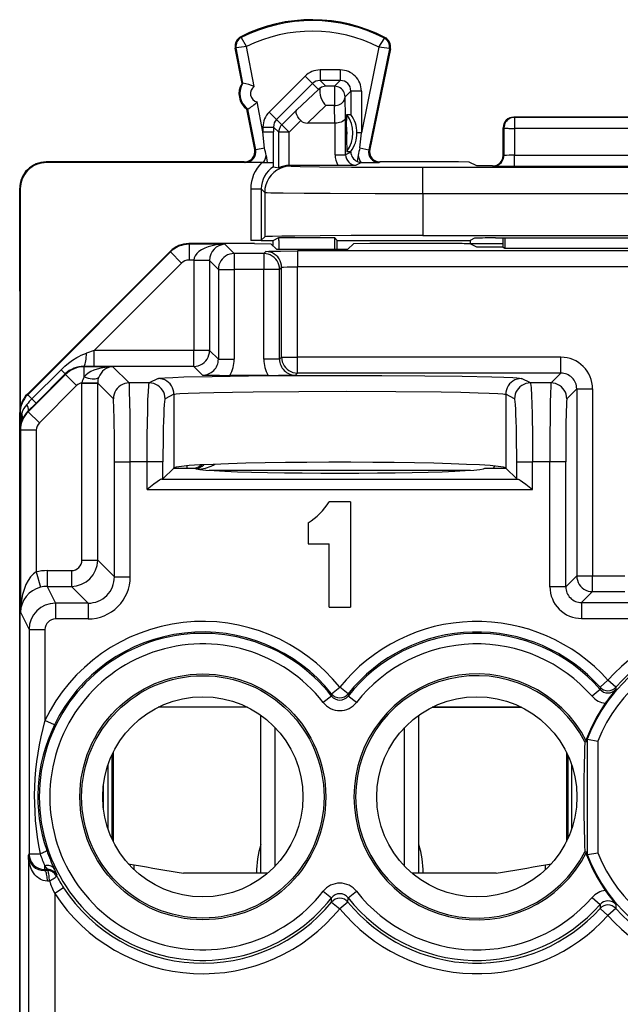
# Model space of a CAD drawing. Extents: x 0 to 420, y 0 to 297.
# Drawn here: x 327 to 338, y 149 to 167 of the extents above; entities that cross this region are included whole.
import ezdxf

# ---------------------------------------------------------------- set-up
doc = ezdxf.new("R2010")
doc.units = 0
doc.layers.get('0').update_dxf_attribs({"linetype": 'CONTINUOUS'})

msp = doc.modelspace()

# ---------------------------------------------------------------- linework, layer by layer
at = {"color": 7}
for p, q in [((330.99884, 167.142181), (330.99115, 167.157425)), ((333.715424, 167.128555), (333.723267, 167.143723)), ((330.901642, 166.94455), (330.884888, 166.941345)), ((331.013092, 166.270798), (330.884888, 166.941345)), ((331.029846, 166.274002), (330.901642, 166.94455)), ((331.245056, 166.213348), (331.100494, 166.969452)), ((333.612, 166.956879), (333.277863, 165.331436)), ((333.810486, 166.929291), (333.416229, 165.011398)), ((333.827209, 166.925842), (333.435394, 165.019928)), ((333.810486, 166.929291), (333.827209, 166.925842)), ((332.87793, 166.52623), (332.492737, 166.52623)), ((332.492737, 166.52623), (332.492737, 166.326263)), ((332.87793, 166.52623), (332.87793, 166.326263)), ((332.209869, 166.409058), (331.526855, 165.72583)), ((332.209869, 166.409058), (332.351288, 166.2677)), ((332.602814, 166.216171), (332.492737, 166.326263)), ((332.87793, 166.326263), (332.492737, 166.326263)), ((332.87793, 166.326263), (332.767822, 166.216171)), ((331.013092, 166.270798), (331.029846, 166.274002)), ((332.351288, 166.2677), (331.668274, 165.584473)), ((332.050018, 165.766998), (332.461426, 166.157562)), ((332.461426, 166.157562), (332.351288, 166.2677)), ((332.767822, 166.216171), (332.602814, 166.216171)), ((332.767822, 166.216171), (332.767822, 165.848587)), ((333.077881, 166.126282), (332.967804, 166.016205)), ((333.077881, 166.126282), (333.077881, 165.679474)), ((333.277863, 166.126282), (333.077881, 166.126282)), ((333.277863, 166.126282), (333.277863, 165.331436)), ((332.978271, 165.625641), (332.967804, 166.016205)), ((331.106995, 165.779694), (331.123749, 165.782898)), ((331.252777, 165.017212), (331.106995, 165.779694)), ((331.27179, 165.008682), (331.123749, 165.782898)), ((331.40979, 165.351776), (331.301392, 165.918671)), ((331.767944, 165.484818), (332.050018, 165.766998)), ((332.253754, 165.517181), (332.602814, 165.848587)), ((332.767822, 165.848587), (332.602814, 165.848587)), ((332.776703, 165.517181), (332.767822, 165.848587)), ((331.526855, 165.72583), (331.668274, 165.584473)), ((331.767944, 165.484818), (331.668274, 165.584473)), ((331.909332, 165.34346), (332.130524, 165.564713)), ((332.978271, 164.917892), (332.978271, 165.625641)), ((332.994049, 165.440811), (333.002777, 165.679474)), ((333.002777, 165.679474), (333.077881, 165.679474)), ((339.768829, 165.629684), (336.168823, 165.629684)), ((336.183777, 165.625961), (336.168884, 165.629684)), ((336.183777, 165.625961), (336.183777, 165.415497)), ((339.753845, 165.625961), (336.183777, 165.625961)), ((331.40979, 165.443069), (331.40979, 165.351776)), ((331.40979, 165.443069), (331.609741, 165.443069)), ((331.609741, 165.443069), (331.609741, 165.351776)), ((331.709351, 165.34346), (331.609741, 165.443069)), ((331.909332, 165.34346), (331.767944, 165.484818)), ((332.776703, 165.517181), (332.253754, 165.517181)), ((332.77829, 164.917892), (332.77829, 165.517181)), ((332.994049, 165.440811), (332.994049, 165.218567)), ((335.968811, 164.904541), (335.968811, 165.429779)), ((335.983887, 165.425964), (335.968811, 165.429749)), ((335.983887, 165.425964), (335.982941, 164.901062)), ((336.183777, 165.415497), (336.182861, 164.908142)), ((339.753845, 165.415497), (336.183777, 165.415497)), ((331.438965, 165.040649), (331.40979, 165.351776)), ((331.40979, 165.351776), (331.609741, 165.351776)), ((331.609436, 164.73587), (331.609741, 165.351776)), ((331.709351, 164.668091), (331.709351, 165.34346)), ((331.909332, 165.34346), (331.709351, 165.34346)), ((331.909332, 164.71582), (331.909332, 165.34346)), ((332.994049, 165.218567), (333.002777, 164.979919)), ((333.277863, 165.331436), (333.193481, 165.331436)), ((333.193481, 165.330994), (333.193481, 165.329987)), ((333.249146, 165.045746), (333.277863, 165.331436)), ((331.252777, 165.017212), (331.27179, 165.008682)), ((331.438965, 165.040649), (331.27179, 165.008682)), ((333.249146, 165.045746), (333.416229, 165.011398)), ((333.435394, 165.019928), (333.416229, 165.011398)), ((331.469482, 164.903076), (331.486908, 164.76944)), ((332.77829, 164.917892), (332.978271, 164.917892)), ((333.078003, 164.967758), (332.978271, 164.917892)), ((333.002777, 164.979919), (333.078003, 164.979919)), ((333.078003, 164.967758), (333.078003, 164.979889)), ((333.217285, 164.907288), (333.200378, 164.786545)), ((335.968811, 164.904587), (335.982941, 164.901062)), ((336.182861, 164.697693), (336.182861, 164.908142)), ((336.182861, 164.908142), (339.754791, 164.908142)), ((331.056305, 164.779694), (327.293793, 164.779694)), ((327.293793, 164.779694), (327.304932, 164.768555)), ((331.389923, 164.768555), (327.304932, 164.768555)), ((331.056305, 164.779694), (331.075317, 164.771164)), ((331.420746, 164.76944), (331.075317, 164.771164)), ((331.389923, 164.768555), (331.606079, 164.768143)), ((331.420746, 164.76944), (331.486908, 164.76944)), ((331.486908, 164.76944), (331.606079, 164.768143)), ((331.609436, 164.73587), (331.606079, 164.768143)), ((331.61142, 164.690002), (331.609436, 164.73587)), ((331.611511, 164.689896), (331.709351, 164.668091)), ((331.909332, 164.71582), (331.92865, 164.716202)), ((331.92865, 164.716202), (331.942841, 164.702011)), ((331.92865, 164.716202), (332.832886, 164.716202)), ((332.832886, 164.716202), (333.178314, 164.717926)), ((333.281311, 164.76944), (333.178314, 164.717926)), ((333.266754, 164.769958), (333.281311, 164.76944)), ((333.281311, 164.76944), (333.612152, 164.771164)), ((333.631317, 164.779694), (333.612152, 164.771164)), ((335.122162, 164.779694), (333.631317, 164.779694)), ((334.442749, 164.680389), (341.494873, 164.680389)), ((334.442749, 164.180405), (334.442749, 164.680389)), ((335.32196, 164.778015), (335.122162, 164.779694)), ((335.468811, 164.704636), (335.322144, 164.777969)), ((335.768829, 164.704636), (335.468811, 164.704636)), ((335.768768, 164.704636), (335.783051, 164.701065)), ((336.182861, 164.697693), (339.754791, 164.697693)), ((326.793823, 162.329681), (326.793823, 164.279709)), ((326.793823, 164.279709), (326.804932, 164.268585)), ((326.804932, 164.268585), (326.804932, 160.126587)), ((331.17804, 164.266846), (331.17804, 163.292191)), ((331.17804, 164.266846), (331.378052, 164.266846)), ((331.378052, 164.266846), (331.442871, 164.202026)), ((331.378052, 164.266846), (331.378052, 163.293915)), ((331.442871, 164.202026), (331.442871, 163.358734)), ((334.442749, 164.180405), (334.442749, 163.384689)), ((334.442749, 164.180405), (341.494873, 164.180405)), ((331.378052, 163.293915), (331.442871, 163.358734)), ((331.606323, 163.292191), (331.71106, 163.344543)), ((331.71106, 163.344543), (332.766449, 163.344543)), ((331.71106, 163.292191), (331.71106, 163.344543)), ((332.818817, 163.292191), (332.766449, 163.344543)), ((332.766449, 163.344543), (332.766449, 163.292191)), ((334.442749, 163.384689), (341.494873, 163.384689)), ((335.423523, 163.333466), (335.340973, 163.292191)), ((335.823517, 163.336914), (340.114105, 163.336914)), ((335.968811, 163.159866), (335.968811, 163.336914)), ((336.000702, 163.336914), (336, 163.144287)), ((331.250946, 163.229691), (330.001038, 163.229691)), ((330.007202, 163.217377), (330.001038, 163.229691)), ((330.007202, 163.217377), (330.007202, 162.917419)), ((330.687317, 163.217377), (330.007202, 163.217377)), ((330.687317, 163.217377), (330.863617, 163.041077)), ((331.377563, 163.293839), (331.17804, 163.292191)), ((331.376312, 163.292191), (331.17804, 163.292191)), ((331.250946, 163.229691), (331.561554, 163.224457)), ((331.376312, 163.292191), (331.606323, 163.292191)), ((331.664551, 163.12146), (331.561554, 163.224457)), ((331.606323, 163.179688), (331.606323, 163.292191)), ((331.71106, 163.292191), (331.71106, 163.12146)), ((332.766449, 163.292191), (332.766449, 163.12146)), ((332.818817, 163.12146), (332.818817, 163.292191)), ((332.818817, 163.292191), (335.340973, 163.292191)), ((333.023102, 163.12146), (333.126068, 163.224457)), ((333.436707, 163.229691), (333.126068, 163.224457)), ((335.039429, 163.229691), (333.436707, 163.229691)), ((335.468811, 163.159866), (335.339233, 163.22464)), ((335.340973, 163.292191), (335.340973, 163.223785)), ((335.968811, 163.228058), (335.340973, 163.228058)), ((335.968811, 163.159866), (335.468811, 163.159866)), ((335.968811, 163.159866), (336, 163.144287)), ((336, 163.144287), (339.937653, 163.144287)), ((329.647491, 163.083221), (326.940216, 160.375214)), ((329.653656, 163.070908), (326.946381, 160.3629)), ((329.653656, 163.070908), (329.647491, 163.083221)), ((329.653656, 163.070908), (329.865784, 162.858841)), ((330.863617, 163.041077), (330.863617, 162.741119)), ((331.42514, 163.041077), (330.863617, 163.041077)), ((331.463715, 163.079666), (331.42514, 163.041077)), ((331.42514, 163.041077), (331.42514, 162.741119)), ((331.664551, 163.12146), (333.023102, 163.12146)), ((332.063629, 163.089966), (332.063629, 162.790009)), ((343.874023, 163.089966), (332.063629, 163.089966)), ((329.865784, 162.858841), (328.208191, 161.20079)), ((330.097809, 162.917419), (330.007202, 162.917419)), ((330.097809, 162.917419), (330.097717, 162.907135)), ((330.097717, 162.907135), (330.097717, 161.20079)), ((330.397675, 162.907135), (330.097717, 162.907135)), ((330.39743, 162.912292), (330.097809, 162.917419)), ((330.397705, 162.911911), (330.397675, 162.907501)), ((330.397675, 162.907135), (330.56366, 162.741119)), ((330.397675, 162.907135), (330.397675, 161.20079)), ((331.763672, 162.779709), (331.725098, 162.741119)), ((331.763672, 161.073364), (331.763672, 162.779709)), ((332.063629, 161.073364), (332.063629, 162.790009)), ((343.874023, 162.790009), (332.063629, 162.790009)), ((330.56366, 162.741119), (330.863617, 162.741119)), ((330.56366, 162.741119), (330.56366, 161.03479)), ((330.863617, 162.741119), (330.863617, 161.03479)), ((331.42514, 162.741119), (330.863617, 162.741119)), ((331.42514, 161.03479), (331.42514, 162.741119)), ((331.725098, 162.741119), (331.42514, 162.741119)), ((331.725098, 161.03479), (331.725098, 162.741119)), ((326.793823, 162.329681), (326.793823, 156.970657)), ((328.208191, 161.20079), (328.06131, 161.152023)), ((330.097717, 161.20079), (328.208191, 161.20079)), ((328.208191, 160.900848), (328.208191, 161.20079)), ((330.397675, 161.20079), (330.097717, 161.20079)), ((330.097717, 160.900848), (330.097717, 161.20079)), ((330.56366, 161.03479), (330.397675, 161.20079)), ((328.015961, 160.893677), (328.012238, 160.901123)), ((328.208191, 160.900848), (328.012238, 160.901123)), ((328.015961, 160.699982), (328.015961, 160.893677)), ((328.563629, 160.893677), (328.015961, 160.893677)), ((330.097717, 160.900848), (328.208191, 160.900848)), ((328.563629, 160.893677), (328.871216, 160.586105)), ((330.263733, 160.734833), (330.097717, 160.900848)), ((330.56366, 161.03479), (330.863617, 161.03479)), ((331.725098, 161.03479), (331.42514, 161.03479)), ((331.725098, 161.03479), (331.763672, 161.073364)), ((331.763672, 161.073364), (332.063629, 161.073364)), ((332.063629, 160.773422), (332.063629, 161.073364)), ((337.063721, 161.073364), (332.063629, 161.073364)), ((337.063721, 160.773422), (337.063721, 161.073364)), ((327.662476, 160.747253), (326.955139, 160.039963)), ((327.578339, 160.836166), (327.025757, 160.283539)), ((327.657745, 160.756729), (327.105103, 160.204132)), ((327.657532, 160.756927), (327.578339, 160.836166)), ((327.662476, 160.747253), (327.657745, 160.756729)), ((327.874573, 160.535156), (327.662476, 160.747253)), ((331.508484, 160.729691), (330.780273, 160.729691)), ((332.025055, 160.734833), (332.063629, 160.773422)), ((337.063721, 160.773422), (332.063629, 160.773422)), ((337.063721, 160.773422), (336.876404, 160.586105)), ((327.874573, 160.535156), (327.167236, 159.827866)), ((327.973999, 160.583923), (327.97403, 160.589279)), ((327.973999, 157.224472), (327.973999, 160.583435)), ((327.973999, 160.583435), (328.273956, 160.583435)), ((327.97403, 160.589279), (328.273712, 160.586365)), ((328.273956, 160.583923), (328.273987, 160.586349)), ((328.273956, 157.224472), (328.273956, 160.583435)), ((328.273956, 160.583435), (328.571259, 160.286148)), ((329.253601, 160.586105), (328.871216, 160.586105)), ((329.420929, 160.669739), (329.253601, 160.586105)), ((336.484039, 160.586105), (336.316711, 160.669739)), ((336.876404, 160.586105), (336.484039, 160.586105)), ((326.946381, 160.3629), (326.940216, 160.375214)), ((326.946381, 160.3629), (327.025757, 160.283539)), ((329.720734, 160.369781), (329.553406, 160.286148)), ((329.720734, 160.369781), (329.720734, 158.973526)), ((336.016907, 160.369781), (336.016907, 158.973526)), ((336.184204, 160.286148), (336.016907, 160.369781)), ((337.363678, 160.473465), (337.176361, 160.286148)), ((337.363678, 160.473465), (337.363678, 156.9245)), ((337.363678, 160.473465), (337.663635, 160.473465)), ((337.663635, 160.473465), (337.663635, 156.9245)), ((327.105103, 160.204132), (326.950104, 160.050064)), ((327.104919, 160.204346), (327.025757, 160.283539)), ((326.793823, 124.637695), (326.793823, 160.021683)), ((326.799957, 160.009415), (326.793823, 160.021683)), ((326.799957, 160.009415), (326.799957, 159.703888)), ((326.799957, 160.009415), (326.832397, 160.009415)), ((326.955139, 160.039963), (326.950104, 160.050064)), ((327.167236, 159.827866), (326.955139, 160.039963)), ((326.808685, 159.686432), (326.799957, 159.703888)), ((327.108673, 159.686432), (326.808685, 159.686432)), ((326.808685, 159.686432), (326.808685, 156.234879)), ((327.108673, 159.686432), (327.108673, 156.997742)), ((328.591827, 159.086334), (328.891785, 159.086334)), ((328.591827, 156.906601), (328.591827, 159.086334)), ((329.212433, 159.086334), (328.891785, 159.086334)), ((328.891785, 156.906601), (328.891785, 159.086334)), ((329.512238, 159.086334), (329.212433, 159.086334)), ((329.212433, 158.561783), (329.212433, 159.086334)), ((329.512238, 158.765045), (329.512238, 159.086334)), ((336.225403, 158.765045), (336.225403, 159.086334)), ((336.225403, 159.086334), (336.525208, 159.086334)), ((336.855835, 159.086334), (336.525208, 159.086334)), ((336.525208, 158.561783), (336.525208, 159.086334)), ((337.155762, 159.086334), (336.855835, 159.086334)), ((336.855835, 156.716599), (336.855835, 159.086334)), ((337.155762, 156.716599), (337.155762, 159.086334)), ((329.716888, 158.969696), (329.512238, 158.765045)), ((329.716888, 158.969696), (329.720734, 158.973526)), ((329.716888, 158.969696), (330.118805, 158.969696)), ((329.970581, 158.968842), (329.970581, 159.012787)), ((330.391968, 158.927963), (335.345673, 158.927963)), ((335.618805, 158.969696), (336.020721, 158.969696)), ((335.800995, 159.009888), (335.784149, 158.969223)), ((335.994385, 158.983475), (336.008179, 158.969681)), ((336.020752, 158.969696), (336.016907, 158.973526)), ((336.225403, 158.765045), (336.020752, 158.969696)), ((329.512238, 158.765045), (329.492706, 158.761658)), ((329.492706, 158.761658), (336.244934, 158.761658)), ((336.225403, 158.765045), (336.244934, 158.761658)), ((329.212433, 158.561783), (336.525208, 158.561783)), ((333.068817, 158.329681), (332.668823, 158.329681)), ((333.068817, 158.329681), (333.068817, 156.329681)), ((332.268829, 157.929688), (332.268829, 157.529694)), ((332.268829, 157.529694), (332.668823, 157.529694)), ((332.668823, 156.329681), (332.668823, 157.529694)), ((327.973999, 157.224472), (328.273956, 157.224472)), ((328.591827, 156.906601), (328.273956, 157.224472)), ((326.793823, 156.970657), (326.793823, 156.829681)), ((327.108673, 156.997742), (327.185516, 156.708099)), ((327.313782, 157.024506), (327.774048, 157.024506)), ((327.313782, 157.024506), (327.313782, 156.724548)), ((327.774048, 157.024506), (327.774048, 156.724548)), ((326.793823, 156.829681), (326.793823, 156.629715)), ((328.591827, 156.906601), (328.891785, 156.906601)), ((337.363678, 156.9245), (337.155762, 156.716599)), ((337.363678, 156.9245), (337.663635, 156.9245)), ((337.663635, 156.624542), (337.663635, 156.9245)), ((337.663635, 156.9245), (338.274017, 156.9245)), ((326.793823, 156.629715), (326.793823, 128.029663)), ((327.313782, 156.724548), (327.472717, 156.406677)), ((327.313782, 156.724548), (327.774048, 156.724548)), ((328.091919, 156.406677), (327.774048, 156.724548)), ((337.155762, 156.716599), (336.855835, 156.716599)), ((337.663635, 156.624542), (337.455719, 156.416641)), ((337.663635, 156.624542), (338.274017, 156.624542)), ((337.455719, 156.416641), (337.455719, 156.116699)), ((337.455719, 156.416641), (338.481903, 156.416641)), ((326.808685, 156.234879), (326.972748, 155.906723)), ((327.472717, 156.406677), (327.472717, 156.10672)), ((328.091919, 156.406677), (327.472717, 156.406677)), ((328.091919, 156.406677), (328.091919, 156.10672)), ((332.668823, 156.329681), (333.068817, 156.329681)), ((328.091919, 156.10672), (327.472717, 156.10672)), ((337.455719, 156.116699), (338.481903, 156.116699)), ((326.972748, 155.906723), (327.272736, 155.906723)), ((326.972748, 155.906723), (326.972748, 151.650681)), ((327.272736, 155.906723), (327.272736, 154.182404)), ((337.807709, 154.809296), (337.957153, 154.942169)), ((338.107208, 154.809998), (337.957153, 154.942169)), ((332.712677, 154.684891), (332.868805, 154.809814)), ((333.024963, 154.684891), (332.868805, 154.809814)), ((337.806213, 154.770401), (337.655975, 154.639252)), ((337.807709, 154.809296), (337.80661, 154.770752)), ((338.107208, 154.809998), (338.10849, 154.771454)), ((332.710999, 154.643753), (332.554047, 154.520737)), ((332.712677, 154.684891), (332.711426, 154.644089)), ((333.024963, 154.684891), (333.026215, 154.644089)), ((333.183594, 154.520737), (333.026215, 154.644089)), ((331.11734, 154.429688), (329.420288, 154.429688)), ((331.112823, 154.431946), (329.424835, 154.431946)), ((336.317352, 154.429688), (334.6203, 154.429688)), ((334.624817, 154.431946), (336.312805, 154.431946)), ((327.452667, 154.095154), (327.272736, 154.182404)), ((331.368805, 151.280899), (331.368805, 154.278885)), ((334.368805, 151.280899), (334.368805, 154.27887)), ((331.639313, 151.413727), (331.639313, 154.045639)), ((334.098328, 151.413742), (334.098328, 154.045639)), ((337.565399, 153.82576), (337.551361, 153.828308)), ((337.551361, 153.828308), (337.551361, 153.781677)), ((337.565399, 153.82576), (337.565399, 151.633621)), ((337.565613, 153.825714), (337.76535, 153.788635)), ((337.518188, 153.773743), (337.551361, 153.781677)), ((337.76535, 153.788635), (337.76535, 151.670731)), ((328.542786, 153.523895), (328.542786, 151.935486)), ((328.568817, 153.578201), (328.568817, 151.88118)), ((337.168823, 153.578232), (337.168823, 151.881134)), ((337.194855, 153.523926), (337.194855, 151.93544)), ((328.468506, 153.33699), (328.468506, 152.122375)), ((337.26709, 153.343109), (337.26709, 152.116257)), ((328.382141, 152.505219), (328.382141, 152.954147)), ((328.370544, 152.649078), (328.370544, 152.810303)), ((326.957916, 151.621033), (326.972748, 151.650681)), ((326.957916, 151.621033), (326.957916, 147.802246)), ((326.972748, 151.650681), (327.180084, 151.650681)), ((337.551361, 151.677719), (337.518188, 151.685638)), ((337.551361, 151.677719), (337.551361, 151.631058)), ((337.565399, 151.633621), (337.551361, 151.631058)), ((337.565613, 151.633652), (337.76535, 151.670731)), ((327.272736, 151.350723), (327.272736, 151.422241)), ((327.327515, 151.351013), (327.272736, 151.422241)), ((328.853638, 151.461487), (328.968811, 151.44252)), ((328.968811, 151.344055), (328.968811, 151.44252)), ((336.768829, 151.44252), (336.884003, 151.461487)), ((336.768829, 151.44252), (336.884003, 151.461487)), ((336.768829, 151.344055), (336.768829, 151.44252)), ((327.263672, 151.332642), (327.272736, 151.350723)), ((327.316895, 151.33287), (327.263672, 151.332642)), ((327.327545, 151.350723), (327.272736, 151.350723)), ((327.316895, 151.33287), (327.327545, 151.350723)), ((327.492767, 151.228043), (327.503723, 151.245331)), ((331.368835, 151.280899), (329.90033, 151.280899)), ((331.498047, 151.280899), (329.90033, 151.280899)), ((335.83728, 151.280899), (334.239594, 151.280899)), ((335.83728, 151.280899), (334.368835, 151.280899)), ((327.357178, 151.132904), (327.319183, 151.132675)), ((327.624939, 151.005402), (327.457886, 150.896454)), ((327.457886, 150.896454), (327.457886, 147.802246)), ((332.554047, 150.938644), (332.711426, 150.815292)), ((332.713898, 150.734344), (332.711426, 150.815292)), ((333.023743, 150.734344), (333.026215, 150.815292)), ((333.026642, 150.815628), (333.183594, 150.938644)), ((337.655975, 150.820129), (337.80661, 150.688614)), ((332.713898, 150.734344), (332.868805, 150.60791)), ((333.023743, 150.734344), (332.868805, 150.60791)), ((337.80661, 150.688614), (337.808807, 150.612076)), ((338.10849, 150.687927), (338.105957, 150.611389)), ((337.808807, 150.612076), (337.957062, 150.477905)), ((338.105957, 150.611389), (337.957062, 150.477905))]:
    msp.add_line(p, q, dxfattribs=at)
for points in [[(331.100494, 166.969452), (331.002747, 167.132278), (330.998932, 167.140457), (330.998688, 167.14151), (330.998718, 167.141861), (330.99884, 167.142181)], [(333.612, 166.956879), (333.710266, 167.116638), (333.715332, 167.126846), (333.715576, 167.127869), (333.715546, 167.128235), (333.715424, 167.128555)], [(332.496399, 166.182434), (332.491119, 166.165344), (332.488037, 166.145538), (332.487122, 166.122452), (332.488525, 166.097794), (332.49704, 166.047821), (332.510986, 166.000702), (332.52948, 165.955673), (332.551514, 165.914322), (332.576233, 165.878113), (332.602814, 165.848587)], [(332.967773, 166.016205), (332.965759, 166.044678), (332.959717, 166.07254), (332.949707, 166.099274), (332.936035, 166.124298), (332.918945, 166.147156), (332.898743, 166.167328), (332.875916, 166.184418), (332.850891, 166.19809), (332.824158, 166.208069), (332.796265, 166.214142), (332.767822, 166.216187)], [(332.767822, 165.848602), (332.796143, 165.850525), (332.823853, 165.855743), (332.850464, 165.864227), (332.875366, 165.875732), (332.898132, 165.890106), (332.918274, 165.906982), (332.935425, 165.926086), (332.949158, 165.94696), (332.959229, 165.969269), (332.965515, 165.992493), (332.967773, 166.016205)], [(332.130524, 165.564713), (332.099579, 165.59967), (332.073608, 165.636169), (332.053986, 165.672623), (332.041992, 165.707184), (332.038849, 165.731201), (332.041504, 165.751556), (332.050018, 165.766998)], [(332.978271, 165.625641), (332.973694, 165.60434), (332.961456, 165.583832), (332.9422, 165.565033), (332.919403, 165.550125), (332.892181, 165.537598), (332.861542, 165.527847), (332.837006, 165.522522), (332.811523, 165.519012), (332.776703, 165.517181)], [(336.183777, 165.625977), (336.155334, 165.623932), (336.127441, 165.617859), (336.100769, 165.60788), (336.075745, 165.594177), (336.052917, 165.577087), (336.032715, 165.556915), (336.015625, 165.534088), (336.001953, 165.509033), (335.992004, 165.4823), (335.985962, 165.454437), (335.983887, 165.425964)], [(331.767944, 165.484833), (331.756165, 165.471954), (331.745544, 165.45813), (331.736206, 165.44342), (331.728149, 165.427948), (331.721436, 165.411835), (331.716187, 165.395203), (331.712402, 165.378174), (331.710083, 165.360901), (331.709351, 165.343475)], [(335.983887, 165.425964), (335.986816, 165.4245), (335.99353, 165.423096), (336.004028, 165.421722), (336.017944, 165.42041), (336.035156, 165.41925), (336.055176, 165.418182), (336.077759, 165.417297), (336.102417, 165.416565), (336.128662, 165.416016), (336.155945, 165.415649), (336.183777, 165.415497)], [(335.783081, 164.70108), (335.811523, 164.703125), (335.839355, 164.709198), (335.866089, 164.719177), (335.891113, 164.732849), (335.91394, 164.749939), (335.934082, 164.770142), (335.951172, 164.792969), (335.964844, 164.817993), (335.974854, 164.844727), (335.980896, 164.87262), (335.98291, 164.901062)], [(331.942871, 164.702026), (331.871704, 164.69693), (331.802002, 164.681763), (331.735107, 164.65683), (331.672546, 164.62262), (331.615479, 164.579895), (331.565002, 164.529449), (331.522217, 164.472351), (331.488037, 164.409729), (331.463135, 164.342896), (331.447998, 164.273193), (331.442871, 164.202026)], [(331.942841, 164.702011), (331.943115, 164.701828), (331.944122, 164.701477), (331.951172, 164.700409), (332.007935, 164.69725), (332.117065, 164.694199), (332.481873, 164.68866), (333.091797, 164.683838), (333.848175, 164.681), (334.442749, 164.680389)], [(331.442871, 164.202026), (331.443085, 164.201904), (331.443848, 164.20163), (331.448761, 164.200836), (331.486908, 164.198486), (331.55896, 164.196198), (331.793915, 164.191971), (332.192505, 164.18779), (332.688477, 164.184525), (333.540039, 164.181412), (334.442749, 164.180405)], [(334.442749, 163.384689), (333.082642, 163.381851), (332.496216, 163.378433), (332.017273, 163.373917), (331.771057, 163.370422), (331.590546, 163.366638), (331.480194, 163.36264), (331.447876, 163.360046), (331.443726, 163.359177), (331.443054, 163.358887), (331.442871, 163.358734)], [(330.687317, 163.217377), (330.60437, 163.213654), (330.52301, 163.204041), (330.444946, 163.188721), (330.371704, 163.167969), (330.304749, 163.142273), (330.245422, 163.112091), (330.194824, 163.078003), (330.154175, 163.040741), (330.124023, 163.001038), (330.105103, 162.959656), (330.097778, 162.917419)], [(330.863647, 163.041077), (330.820923, 163.038025), (330.779114, 163.0289), (330.739014, 163.013947), (330.701477, 162.993439), (330.667236, 162.967773), (330.636963, 162.937531), (330.611328, 162.903259), (330.59082, 162.865723), (330.575806, 162.825623), (330.566772, 162.783813), (330.56366, 162.741119)], [(331.725098, 162.741119), (331.722046, 162.783813), (331.712891, 162.825623), (331.697998, 162.865723), (331.67749, 162.903259), (331.651794, 162.937531), (331.621582, 162.967773), (331.58728, 162.993439), (331.549683, 163.013947), (331.509644, 163.0289), (331.467834, 163.038025), (331.425171, 163.041077)], [(331.463715, 163.079666), (331.463959, 163.079834), (331.464844, 163.080154), (331.471008, 163.081116), (331.519684, 163.083908), (331.612549, 163.086395), (331.741608, 163.088318), (332.063629, 163.089966)], [(331.763672, 162.779724), (331.76062, 162.822388), (331.751465, 162.864197), (331.736572, 162.904297), (331.716064, 162.941864), (331.690369, 162.976105), (331.660156, 163.006378), (331.625854, 163.032013), (331.588257, 163.052551), (331.548218, 163.067505), (331.506409, 163.076599), (331.463745, 163.079681)], [(331.763672, 162.779709), (331.763977, 162.780045), (331.765533, 162.780701), (331.777252, 162.782654), (331.798981, 162.784454), (331.86734, 162.787445), (332.063629, 162.790009)], [(327.578339, 160.836166), (327.648346, 160.902039), (327.72168, 160.962952), (327.797974, 161.018402), (327.877045, 161.067917), (327.917633, 161.09024), (327.958893, 161.110809), (328.009644, 161.133026), (328.06131, 161.152023)], [(328.012207, 160.901123), (328.019165, 160.904724), (328.025879, 160.914062), (328.032471, 160.928894), (328.038574, 160.949005), (328.044189, 160.973938), (328.049194, 161.003265), (328.053467, 161.036407), (328.056946, 161.072723), (328.05957, 161.111511), (328.061279, 161.152039)], [(330.097717, 160.900848), (330.140381, 160.9039), (330.182251, 160.913025), (330.22229, 160.927979), (330.259888, 160.948486), (330.294128, 160.974152), (330.324341, 161.004395), (330.350037, 161.038666), (330.370544, 161.076233), (330.385498, 161.116302), (330.394592, 161.158112), (330.397705, 161.200806)], [(328.563599, 160.893677), (328.48584, 160.890381), (328.409363, 160.881866), (328.335571, 160.868317), (328.265808, 160.849976), (328.201294, 160.827148), (328.143066, 160.800232), (328.092163, 160.769684), (328.049561, 160.736084), (328.015991, 160.699982)], [(331.763672, 161.073364), (331.766724, 161.030701), (331.775879, 160.988892), (331.790771, 160.948792), (331.811279, 160.911224), (331.836975, 160.876984), (331.867188, 160.84671), (331.901489, 160.821075), (331.939087, 160.800537), (331.979126, 160.785583), (332.020935, 160.776489), (332.063599, 160.773407)], [(329.420929, 160.669739), (329.425415, 160.671356), (329.441956, 160.674591), (329.468506, 160.677811), (329.551178, 160.684143), (329.702667, 160.691559), (329.908112, 160.698547), (330.445435, 160.710495), (331.136993, 160.719711), (331.938629, 160.725616), (332.799469, 160.727844), (333.664642, 160.726227), (334.479187, 160.720886), (335.191345, 160.712158), (335.755737, 160.700607), (335.983521, 160.693527), (336.154724, 160.685989), (336.227173, 160.681427), (336.27887, 160.676773), (336.309479, 160.672058), (336.316711, 160.669739)], [(328.015991, 160.700012), (328.055786, 160.6875), (328.094849, 160.677368), (328.132324, 160.669861), (328.167419, 160.66507), (328.199463, 160.663116), (328.227905, 160.664032), (328.252014, 160.667786), (328.271423, 160.674347), (328.285706, 160.683563), (328.294556, 160.695221)], [(328.871216, 160.586121), (328.828491, 160.583038), (328.786743, 160.573944), (328.746643, 160.55896), (328.709106, 160.538452), (328.674805, 160.512817), (328.644531, 160.482544), (328.618896, 160.448303), (328.598389, 160.410736), (328.583435, 160.370636), (328.574341, 160.328827), (328.571289, 160.286163)], [(328.891785, 159.086334), (328.890778, 159.54715), (328.887634, 159.981262), (328.884399, 160.228241), (328.88031, 160.424438), (328.876465, 160.531311), (328.87439, 160.564529), (328.872284, 160.582794), (328.871552, 160.585434), (328.871216, 160.586105)], [(329.212433, 159.086334), (329.214905, 159.59433), (329.222565, 160.064117), (329.228363, 160.263351), (329.235413, 160.424484), (329.243103, 160.531311), (329.247223, 160.564529), (329.251465, 160.582794), (329.252899, 160.585434), (329.253601, 160.586105)], [(329.553406, 160.286163), (329.550354, 160.328827), (329.54126, 160.370636), (329.526245, 160.410706), (329.505737, 160.448273), (329.480103, 160.482513), (329.44989, 160.512787), (329.415649, 160.538422), (329.378113, 160.55896), (329.338013, 160.573914), (329.296265, 160.583038), (329.253601, 160.586121)], [(329.720703, 160.369781), (329.717651, 160.412476), (329.708557, 160.454254), (329.693604, 160.494354), (329.673096, 160.531891), (329.647461, 160.566162), (329.617188, 160.596405), (329.583008, 160.62207), (329.54541, 160.642578), (329.505371, 160.657562), (329.463623, 160.666656), (329.420898, 160.669739)], [(336.316711, 160.669739), (336.274048, 160.666656), (336.2323, 160.657562), (336.1922, 160.642578), (336.154663, 160.62207), (336.120422, 160.596405), (336.09021, 160.566162), (336.064575, 160.531891), (336.044067, 160.494354), (336.029053, 160.454254), (336.019958, 160.412476), (336.016907, 160.369781)], [(336.484009, 160.586121), (336.441406, 160.583038), (336.399597, 160.573914), (336.359497, 160.55896), (336.322021, 160.538422), (336.28772, 160.512787), (336.257507, 160.482513), (336.231873, 160.448273), (336.211365, 160.410706), (336.196411, 160.370636), (336.187256, 160.328827), (336.184204, 160.286163)], [(336.484039, 160.586105), (336.485046, 160.585007), (336.487122, 160.580139), (336.489136, 160.571701), (336.493134, 160.544495), (336.497681, 160.495453), (336.50589, 160.349945), (336.511841, 160.184814), (336.516693, 159.992065), (336.523102, 159.554199), (336.525208, 159.086334)], [(336.876404, 160.586105), (336.876007, 160.585342), (336.875214, 160.58226), (336.872894, 160.560562), (336.870667, 160.520996), (336.866516, 160.394516), (336.862854, 160.207352), (336.859955, 159.979446), (336.856842, 159.546692), (336.855835, 159.086334)], [(337.176392, 160.286163), (337.173279, 160.328827), (337.164185, 160.370636), (337.149231, 160.410736), (337.128723, 160.448303), (337.103027, 160.482544), (337.072815, 160.512817), (337.038574, 160.538452), (337.000977, 160.55896), (336.960938, 160.573944), (336.919067, 160.583038), (336.876404, 160.586121)], [(329.720734, 160.369781), (329.72464, 160.371338), (329.738678, 160.374435), (329.761017, 160.377502), (329.829773, 160.383514), (329.98938, 160.39209), (330.208954, 160.399933), (330.478638, 160.406906), (330.832092, 160.41362), (331.225861, 160.419052), (332.092224, 160.426041), (333.004486, 160.427841), (333.931854, 160.424362), (334.790283, 160.41539), (335.16684, 160.408859), (335.491455, 160.401031), (335.705597, 160.39386), (335.869354, 160.386002), (335.963287, 160.378937), (335.993469, 160.375305), (336.012024, 160.371628), (336.016907, 160.369781)], [(326.950073, 160.050079), (326.955322, 160.057922), (326.958679, 160.067566), (326.960083, 160.078949), (326.959473, 160.091949), (326.956909, 160.106445), (326.952393, 160.122345), (326.946045, 160.139465), (326.937744, 160.157684), (326.927734, 160.176819)], [(328.591827, 159.086334), (328.590179, 159.552353), (328.586761, 159.86792), (328.580658, 160.14743), (328.577026, 160.233398), (328.573212, 160.278946), (328.571899, 160.284912), (328.571472, 160.285858), (328.571259, 160.286148)], [(329.553406, 160.286163), (329.547485, 160.271271), (329.541748, 160.232788), (329.536255, 160.171478), (329.531128, 160.088562), (329.526367, 159.985718), (329.522217, 159.86496), (329.518738, 159.728699), (329.51593, 159.579651), (329.513916, 159.420776), (329.512695, 159.255249), (329.512207, 159.086334)], [(336.225342, 159.086334), (336.224976, 159.255249), (336.223755, 159.420776), (336.22168, 159.579651), (336.218872, 159.728699), (336.215332, 159.86496), (336.211182, 159.985718), (336.206543, 160.088562), (336.201355, 160.171478), (336.195862, 160.232788), (336.190063, 160.271271), (336.184204, 160.286163)], [(337.176361, 160.286148), (337.175903, 160.2854), (337.174988, 160.282227), (337.173676, 160.273682), (337.171112, 160.242722), (337.16745, 160.162567), (337.164124, 160.044586), (337.159698, 159.785187), (337.15683, 159.462006), (337.155762, 159.086334)], [(336.016846, 158.973541), (335.974243, 158.988159), (335.876221, 159.002441), (335.72467, 159.016113), (335.522278, 159.028992), (335.272583, 159.040802), (334.980103, 159.051331), (334.650024, 159.060425), (334.288208, 159.067902), (333.901123, 159.073639), (333.495605, 159.077515), (333.078979, 159.079468), (332.658569, 159.079468), (332.241943, 159.077515), (331.836487, 159.073639), (331.449402, 159.067902), (331.087585, 159.060425), (330.757507, 159.051331), (330.464966, 159.040802), (330.215332, 159.028992), (330.012939, 159.016113), (329.861389, 159.002441), (329.763428, 158.988159), (329.720703, 158.973541)], [(330.118774, 158.969696), (330.142334, 158.957153), (330.212524, 158.944855), (330.328125, 158.932953), (330.487244, 158.921692), (330.687073, 158.911255), (330.924255, 158.901794), (331.194702, 158.893524), (331.493774, 158.886536), (331.816406, 158.880981), (332.157043, 158.876953), (332.509888, 158.874512), (332.868774, 158.873657), (333.227783, 158.874512), (333.580566, 158.876953), (333.921143, 158.880981), (334.243774, 158.886536), (334.542908, 158.893524), (334.813354, 158.901794), (335.050537, 158.911255), (335.250366, 158.921692), (335.409485, 158.932953), (335.525146, 158.944855), (335.595276, 158.957153), (335.618774, 158.969696)], [(329.492706, 158.761658), (329.485199, 158.760239), (329.467468, 158.753204), (329.447021, 158.741882), (329.401642, 158.711334), (329.340485, 158.664978), (329.212433, 158.561783)], [(336.244934, 158.761658), (336.252441, 158.760239), (336.270172, 158.753204), (336.290619, 158.741882), (336.335999, 158.711334), (336.397156, 158.664978), (336.525208, 158.561783)], [(327.108643, 156.997772), (327.053467, 156.9599), (327.001587, 156.906738), (326.954163, 156.839478), (326.912109, 156.75946), (326.876282, 156.668457), (326.847534, 156.568298), (326.826416, 156.461121), (326.813354, 156.349213), (326.808716, 156.234894)], [(337.363647, 156.9245), (337.36676, 156.881836), (337.375854, 156.840027), (337.390808, 156.799927), (337.411316, 156.76236), (337.437012, 156.728119), (337.467224, 156.697845), (337.501465, 156.672211), (337.539062, 156.651672), (337.579102, 156.636719), (337.620972, 156.627625), (337.663635, 156.624542)], [(327.319183, 151.132675), (327.278961, 151.135498), (327.240662, 151.144073), (327.204834, 151.157578), (327.180725, 151.169861), (327.158203, 151.183899), (327.135498, 151.200745), (327.114563, 151.219025), (327.083923, 151.251266), (327.057251, 151.286041), (327.03418, 151.322723), (327.019104, 151.351227), (327.005859, 151.380402), (326.984528, 151.440262), (326.969604, 151.501602), (326.960785, 151.563873), (326.957916, 151.621033)], [(326.972778, 151.650696), (326.97583, 151.608002), (326.984924, 151.566193), (326.999878, 151.526093), (327.020386, 151.488525), (327.046021, 151.454285), (327.076294, 151.424011), (327.110596, 151.398376), (327.148132, 151.377869), (327.188232, 151.362885), (327.230042, 151.35379), (327.272705, 151.350739)], [(327.180115, 151.650696), (327.204407, 151.660156), (327.227051, 151.669464), (327.247559, 151.678406), (327.265503, 151.686798), (327.28064, 151.694489), (327.292603, 151.701324), (327.301147, 151.707153), (327.306152, 151.711914), (327.307495, 151.715485)], [(327.452515, 151.357544), (327.441956, 151.374298), (327.428284, 151.38916), (327.411743, 151.401794), (327.3927, 151.412048), (327.37146, 151.419708), (327.348389, 151.424622), (327.323975, 151.426697), (327.298584, 151.425903), (327.272705, 151.422241)], [(327.319153, 151.13269), (327.318481, 151.160828), (327.316711, 151.188446), (327.313843, 151.214935), (327.310059, 151.239777), (327.305298, 151.262512), (327.299683, 151.282623), (327.293396, 151.299774), (327.286499, 151.313599), (327.279175, 151.323792), (327.271484, 151.3302), (327.263672, 151.332642)], [(327.357178, 151.132904), (327.356689, 151.161072), (327.355408, 151.18866), (327.353333, 151.215149), (327.350586, 151.23999), (327.347107, 151.262695), (327.343018, 151.282837), (327.338501, 151.299988), (327.333496, 151.313782), (327.328125, 151.324005), (327.322571, 151.330414), (327.316895, 151.332886)], [(327.357178, 151.132904), (327.382812, 151.147675), (327.40686, 151.162109), (327.428833, 151.175842), (327.448242, 151.188568), (327.464478, 151.200012), (327.477417, 151.2099), (327.486511, 151.217987), (327.491699, 151.22406), (327.492798, 151.228058)]]:
    msp.add_lwpolyline(points, dxfattribs=at)
for centre, radius in [((330.268829, 152.729691), 2.333165), ((330.268829, 152.729691), 2.3), ((330.268829, 152.729691), 1.9), ((335.468811, 152.729691), 1.9)]:
    msp.add_circle(centre, radius, dxfattribs=at)
for centre, radius, start, end in [((332.343811, 164.479691), 3, 62.624413, 116.800989), ((332.343811, 164.479691), 2.98292, 62.624413, 116.800989), ((332.343811, 164.479691), 2.782951, 62.889909, 116.536537), ((331.081329, 166.978912), 0.2, 116.800989, 190.824178), ((331.081329, 166.978912), 0.18292, 116.800989, 190.824178), ((333.631317, 166.966125), 0.18292, 348.383145, 62.624413), ((333.631317, 166.966125), 0.2, 348.383145, 62.624413), ((331.386475, 163.633331), 3.347683, 94.899693, 98.324241), ((333.30426, 163.804962), 3.166165, 80.799171, 84.423481), ((332.492706, 166.126282), 0.399938, 89.997516, 135.007008), ((332.87793, 166.126312), 0.399909, 359.996078, 90.00395), ((332.492645, 166.126343), 0.199907, 89.975106, 135.003566), ((332.878021, 166.126389), 0.199864, 359.970707, 90.02929), ((331.317871, 166.074539), 0.3625, 147.221353, 234.426999), ((331.334656, 166.077744), 0.362533, 147.226572, 234.423489), ((330.83197, 165.146805), 1.144168, 68.827878, 80.023698), ((331.334625, 166.077728), 0.1625, 123.444645, 258.209971), ((332.597107, 166.003738), 0.205117, 119.404192, 131.415667), ((332.60675, 166.019287), 0.196946, 91.142065, 124.071834), ((330.523987, 166.757568), 1.144165, 301.624661, 312.820523), ((331.809723, 165.443085), 0.399938, 135.010464, 180.002522), ((331.809662, 165.443161), 0.199907, 135.013907, 180.024898), ((332.247284, 165.68634), 0.168919, 226.17232, 272.191109), ((332.515259, 165.329681), 0.600001, 324.341, 35.659031), ((332.610596, 165.332245), 0.582736, 359.919586, 36.575878), ((336.168762, 165.429733), 0.199945, 89.982695, 179.986345), ((332.506378, 165.329681), 0.500166, 347.163132, 12.836193), ((332.609619, 165.327271), 0.583707, 323.50089, 0.236526), ((331.056335, 164.979675), 0.199976, 269.992655, 10.822506), ((331.075439, 164.9711), 0.19993, 269.966454, 10.833004), ((330.618073, 164.785492), 0.859532, 7.862804, 17.266435), ((334.093414, 164.77774), 0.88571, 162.388075, 171.588299), ((333.61203, 164.9711), 0.199929, 168.373821, 270.03423), ((333.631287, 164.979675), 0.199976, 168.384749, 270.007531), ((331.075409, 164.971115), 0.399912, 329.714426, 350.204364), ((333.178223, 164.917892), 0.399936, 179.999595, 210.28519), ((333.178223, 164.917877), 0.199944, 179.996699, 270.025986), ((333.280457, 164.972763), 0.202623, 181.416235, 246.730281), ((333.612061, 164.971115), 0.399911, 189.183553, 210.2856), ((335.76886, 164.904602), 0.199956, 269.985552, 359.994218), ((336.134277, 163.016937), 1.891132, 88.528438, 94.582622), ((327.293793, 164.279724), 0.499972, 89.999005, 180.000992), ((327.304932, 164.268585), 0.499972, 89.999005, 180.000992), ((331.878021, 164.266861), 0.699972, 134.213367, 180.000651), ((331.877991, 164.266876), 0.499954, 122.209815, 180.003301), ((331.933807, 164.176605), 0.539912, 92.597544, 114.543379), ((333.281311, 164.969406), 0.199969, 246.131232, 265.832913), ((336.078033, 179.689255), 14.991572, 268.874464, 270.400595), ((335.716034, 148.842377), 14.494556, 89.575137, 91.155015), ((330.001038, 162.729767), 0.499914, 89.999436, 135.007636), ((330.007263, 162.717361), 0.500017, 90.005351, 135.003689), ((330.706116, 162.911026), 0.307722, 93.508821, 179.766754), ((335.118011, 157.600662), 5.629036, 87.751094, 90.79979), ((330.007202, 162.717468), 0.199965, 89.999524, 135.007718), ((328.007599, 160.404236), 0.496781, 89.466831, 134.785956), ((328.015991, 160.393661), 0.500017, 90.005357, 134.994973), ((328.579834, 160.591415), 0.303136, 93.072358, 160.008465), ((330.263855, 161.034637), 0.299797, 269.97071, 0.029293), ((330.263672, 161.034775), 0.599956, 329.435047, 0.001239), ((332.025085, 161.034775), 0.599956, 179.998735, 210.564969), ((332.024902, 161.034637), 0.299797, 179.970703, 270.029292), ((337.063751, 160.473511), 0.599864, 359.99605, 90.003923), ((330.798187, 187.999023), 27.269363, 268.876937, 269.962322), ((331.49057, 187.999008), 27.269357, 270.03768, 271.123065), ((337.063873, 160.473618), 0.299797, 359.970707, 90.02929), ((328.015961, 160.393753), 0.199963, 102.101049, 134.99914), ((328.340424, 160.51413), 0.373953, 150.194412, 168.407439), ((328.588928, 160.583099), 0.314989, 159.150825, 179.406311), ((327.293854, 160.021698), 0.500029, 135.009494, 180.001853), ((327.299957, 160.009369), 0.499994, 135.003347, 179.994391), ((327.31781, 159.843704), 0.512929, 139.5013, 161.151401), ((328.308746, 159.008194), 1.809041, 135.170946, 139.760656), ((328.277069, 159.702057), 1.477059, 167.989391, 179.929354), ((327.308655, 159.686386), 0.499994, 134.994618, 179.994391), ((326.704529, 159.939987), 0.145042, 341.100081, 28.500093), ((327.304504, 159.688385), 0.506366, 134.416265, 156.150064), ((327.282043, 159.697495), 0.482143, 156.061066, 179.240201), ((327.308685, 159.686432), 0.200011, 135.000642, 180.001907), ((329.970551, 159.444748), 0.499995, 287.330455, 304.131108), ((329.980042, 159.42923), 0.501747, 289.413506, 307.793248), ((330.061981, 159.887634), 0.951893, 278.555219, 297.31611), ((331.571594, 159.026901), 1.3, 302.433574, 327.566427), ((327.773926, 157.224564), 0.500023, 270.011254, 359.988745), ((327.774048, 157.224457), 0.199955, 269.996043, 0.003965), ((327.313782, 156.224609), 0.799897, 89.999852, 104.858498), ((328.091949, 156.906555), 0.799819, 269.996063, 0.00395), ((328.092072, 156.906433), 0.499751, 269.980846, 0.019156), ((327.308044, 156.222183), 0.500167, 104.152817, 178.54318), ((327.313751, 156.224686), 0.49986, 89.99447, 104.85576), ((337.455688, 156.716553), 0.599864, 179.996071, 270.003952), ((337.455566, 156.716446), 0.299797, 179.970703, 270.029292), ((327.472748, 155.906677), 0.500009, 90.004872, 179.993612), ((327.472717, 155.906738), 0.199981, 90.001813, 180.005937), ((330.268829, 152.729691), 3.329704, 38.661517, 154.132576), ((335.468811, 152.729691), 3.329704, 41.641461, 141.338484), ((340.468811, 152.729691), 3.347159, 39.033476, 138.623648), ((330.268829, 152.729691), 3.129735, 38.661517, 154.13259), ((335.468811, 152.729691), 3.129735, 41.641461, 141.338484), ((340.468811, 152.729691), 3.14719, 39.033476, 138.623634), ((330.268829, 152.729691), 3.10343, 38.087655, 321.912345), ((335.468811, 152.729691), 3.10343, 41.123299, 141.912343), ((340.468811, 152.729691), 3.10343, 38.087655, 159.318028), ((330.268829, 152.729691), 2.903461, 38.087648, 321.912341), ((335.468811, 152.729691), 2.903461, 41.123288, 141.912343), ((340.468811, 152.729691), 2.903461, 38.087655, 158.60956), ((335.468811, 152.729691), 2.333162, 26.80026, 333.199909), ((335.468811, 152.729691), 2.3, 26.996417, 333.003583), ((337.957245, 154.9021), 0.199852, 221.085973, 319.17641), ((337.957153, 154.942291), 0.200049, 221.666649, 318.59844), ((341.040955, 152.336395), 3.811695, 140.294421, 145.314501), ((332.868805, 154.767242), 0.19984, 218.042755, 321.957247), ((332.868805, 154.809952), 0.200053, 218.690476, 321.309523), ((337.957275, 154.902283), 0.399958, 221.120589, 262.722042), ((332.868805, 154.76738), 0.399894, 218.08013, 321.919858), ((340.468811, 152.729691), 3.117461, 145.274367, 159.365088), ((332.429962, 152.728516), 5.359202, 164.256269, 191.602069), ((330.242126, 152.730026), 3.105086, 153.92334, 199.071208), ((366.045532, 152.696777), 28.547519, 177.837991, 179.93393), ((366.045197, 152.762604), 28.547193, 180.066057, 182.162023), ((332.868805, 151.329681), 1.579176, 161.779492, 181.770489), ((332.868805, 151.329681), 1.579176, 358.229564, 18.219588), ((327.256348, 151.632584), 0.299361, 182.216542, 271.399613), ((329.396301, 152.417038), 2.344997, 199.075279, 205.100968), ((330.818024, 152.93013), 3.714733, 199.08603, 205.045151), ((340.468811, 152.729691), 3.117461, 200.634912, 214.725606), ((340.468811, 152.729691), 3.10343, 200.681972, 321.912345), ((340.468811, 152.729691), 2.903461, 201.39044, 321.912341), ((335.103882, 184.021149), 33.151223, 259.335183, 260.969258), ((335.103882, 184.021149), 33.151223, 259.335183, 260.969258), ((330.633728, 184.021149), 33.151223, 279.030744, 280.664819), ((327.316833, 151.132828), 0.200036, 28.421612, 89.988692), ((327.327515, 151.150696), 0.200036, 28.239144, 89.988651), ((326.257233, 150.731461), 1.348542, 22.403975, 27.645087), ((330.328674, 152.768967), 3.227499, 208.518166, 213.115375), ((330.996613, 152.543549), 3.903245, 201.186436, 204.95961), ((330.268829, 152.729691), 3.155917, 213.111659, 320.783096), ((332.868805, 150.692001), 0.399893, 38.080156, 141.919897), ((330.268829, 152.729691), 3.355887, 213.111659, 320.783096), ((332.868805, 150.692139), 0.19984, 38.042757, 141.957245), ((332.868805, 150.607773), 0.200052, 39.245075, 140.754926), ((335.468811, 152.729691), 3.10343, 218.087657, 318.876678), ((335.468811, 152.729691), 2.903461, 218.087657, 318.876678), ((337.957275, 150.557098), 0.399958, 97.277938, 138.879384), ((341.040955, 153.122986), 3.8117, 214.685471, 219.705538), ((335.468811, 152.729691), 3.155917, 219.216906, 317.855878), ((337.957245, 150.557281), 0.199852, 40.823563, 138.913999), ((337.957062, 150.477783), 0.200048, 41.90096, 137.831278), ((340.468811, 152.729691), 3.173372, 221.876363, 320.421202), ((335.468811, 152.729691), 3.355887, 219.216906, 317.855875), ((340.468811, 152.729691), 3.373342, 221.876363, 320.421205)]:
    msp.add_arc(centre, radius, start, end, dxfattribs=at)

doc.saveas('drawing.dxf')
